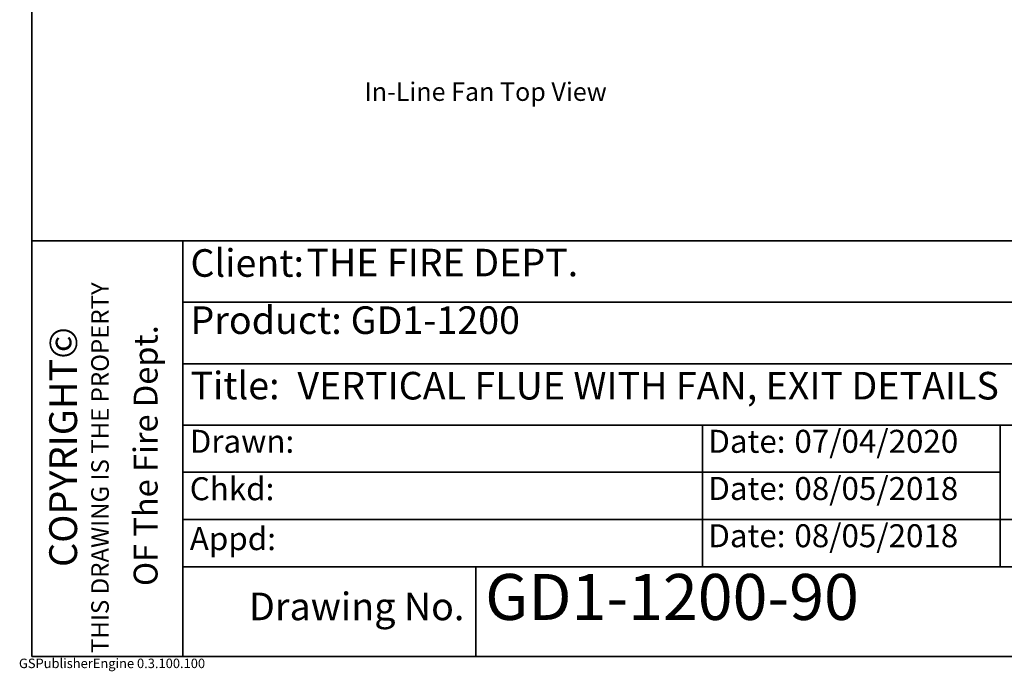
# Paper-space layout 'Layout1' of a CAD drawing. Units: millimetres. Extents: x 345 to 556, y -102 to 206.
# Drawn here: x 345 to 460, y -102 to -26 of the extents above; entities that cross this region are included whole.
import ezdxf

# ---------------------------------------------------------------- set-up
doc = ezdxf.new("R2010")
doc.units = ezdxf.units.MM
doc.layers.add('PDF3_Geometry', color=7, linetype='Continuous')
doc.layers.add('PDF3_Text', color=7, linetype='Continuous')
doc.styles.add('PDF Arial', font='Arial.ttf')

psp = doc.layouts.get("Layout1")

# ---------------------------------------------------------------- linework, layer by layer
at = {"layer": 'PDF3_Geometry', "lineweight": 35}
psp.add_lwpolyline([(346.36, -100.62), (556.36, -100.62), (556.36, 205.53), (346.36, 205.53)], close=True, dxfattribs=at)
for points in [[(364.04, -51.99), (346.36, -51.99)], [(364.04, -100.62), (364.04, -51.99), (556.36, -51.99)], [(364.04, -59.18), (495.57, -59.18)], [(364.04, -66.36), (495.57, -66.36)], [(364.04, -73.54), (495.57, -73.54)], [(424.83, -73.54), (424.83, -79.07), (424.83, -84.6), (424.83, -90.12)], [(459.65, -73.54), (459.65, -90.12)], [(364.04, -79.07), (459.65, -79.07)], [(364.04, -84.6), (495.57, -84.6)], [(556.36, -90.12), (364.04, -90.12)], [(398.31, -90.12), (398.31, -100.62)]]:
    psp.add_lwpolyline(points, dxfattribs=at)

# ---------------------------------------------------------------- texts
at = {"layer": 'PDF3_Text', "attachment_point": 7, "style": 'PDF Arial'}
for s, insert, char_height in [('In-Line Fan Top View', (385.28, -36.28), 2.1522), ('Client:', (364.93, -57.2), 3.228), ('THE FIRE DEPT.', (378.49, -57.15), 3.2284), ('Product:', (364.93, -63.89), 3.228), ('GD1-1200', (383.67, -63.89), 3.228), ('Title:', (364.93, -71.54), 3.228), ('VERTICAL FLUE WITH FAN, EXIT DETAILS', (377.44, -71.56), 3.2284), ('Drawn:', (364.85, -77.63), 2.69), ('Date:', (425.52, -77.63), 2.69), ('07/04/2020', (435.59, -77.63), 2.69), ('Chkd:', (364.85, -83.18), 2.69), ('08/05/2018', (435.59, -83.16), 2.69), ('Date:', (425.52, -83.15), 2.69), ('Date:', (425.52, -88.68), 2.69), ('08/05/2018', (435.59, -88.68), 2.69), ('Appd:', (364.85, -89.02), 2.69), ('GD1-1200-90', (399.41, -98.03), 5.3806), ('Drawing No.', (371.78, -97.39), 3.2284)]:
    psp.add_mtext(s, dxfattribs=dict(at, insert=insert, char_height=char_height))
at = {"layer": 'PDF3_Text', "attachment_point": 7, "rotation": 90, "style": 'PDF Arial'}
for s, insert, char_height in [('THIS DRAWING IS THE PROPERTY', (356.02, -100.22), 2.0616), ('OF The Fire Dept.', (361.95, -92.38), 2.7924), ('COPYRIGHT©', (352.68, -90.15), 3.255)]:
    psp.add_mtext(s, dxfattribs=dict(at, insert=insert, char_height=char_height))
at = {"layer": 'PDF3_Text', "color": 7, "true_color": 0xffffff, "insert": (344.86, -102.33), "char_height": 1.1073, "attachment_point": 7, "style": 'PDF Arial'}
psp.add_mtext('GSPublisherEngine 0.3.100.100', dxfattribs=at)

doc.saveas('drawing.dxf')
